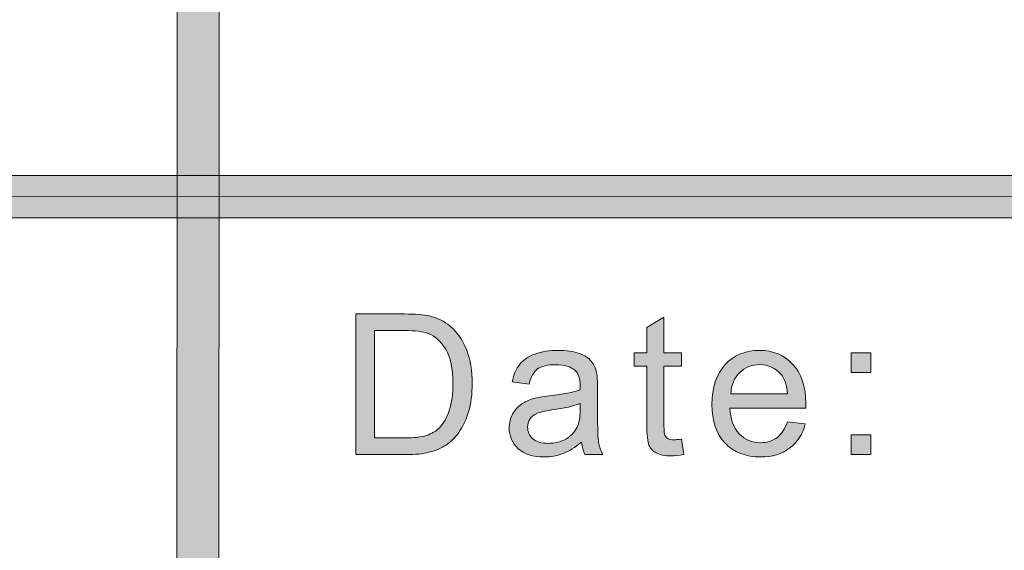
# Model space of a CAD drawing. Units: inches. Extents: x 0 to 8.5, y -11 to 0.4.
# Drawn here: x 7.5 to 7.8, y -10.2 to -10 of the extents above; entities that cross this region are included whole.
import ezdxf

# ---------------------------------------------------------------- set-up
doc = ezdxf.new("R2010")
doc.units = ezdxf.units.IN
doc.header["$MEASUREMENT"] = 0
doc.layers.add('Layer 1', color=7, linetype='Continuous', lineweight=0)

# ---------------------------------------------------------------- blocks, each defined once
blk = doc.blocks.new('Block_60')
at = {"layer": 'Layer 1'}
h = blk.add_hatch(color=7, dxfattribs=at)
h.dxf.hatch_style = 2
edge = h.paths.add_edge_path()
edge.add_spline(control_points=[(7.6105, -10.1134), (7.6105, -10.1134), (7.62044, -10.1134), (7.62044, -10.1134), (7.62351, -10.1134), (7.62592, -10.11312), (7.62767, -10.11255), (7.62941, -10.11198), (7.63081, -10.11117), (7.63185, -10.11013), (7.6333, -10.10867), (7.63444, -10.1067), (7.63525, -10.10423), (7.63607, -10.10178), (7.63647, -10.09878), (7.63647, -10.09527), (7.63647, -10.0904), (7.63569, -10.08666), (7.63409, -10.08404), (7.63249, -10.08143), (7.63055, -10.07967), (7.62826, -10.07879), (7.6266, -10.07815), (7.62394, -10.07784), (7.62028, -10.07784), (7.62028, -10.07784), (7.6105, -10.07784), (7.6105, -10.07784), (7.6105, -10.07784), (7.6105, -10.1134), (7.6105, -10.1134)], knot_values=[0, 0, 0, 0, 1, 1, 1, 2, 2, 2, 3, 3, 3, 4, 4, 4, 5, 5, 5, 6, 6, 6, 7, 7, 7, 8, 8, 8, 9, 9, 9, 10, 10, 10, 10], degree=3, periodic=0)
edge = h.paths.add_edge_path()
edge.add_spline(control_points=[(7.60434, -10.1189), (7.60434, -10.1189), (7.60434, -10.07235), (7.60434, -10.07235), (7.60434, -10.07235), (7.62037, -10.07235), (7.62037, -10.07235), (7.624, -10.07235), (7.62676, -10.07256), (7.62866, -10.07301), (7.63133, -10.07362), (7.63361, -10.07473), (7.6355, -10.07635), (7.63795, -10.07842), (7.63978, -10.08107), (7.641, -10.0843), (7.64223, -10.08752), (7.64284, -10.09121), (7.64284, -10.09536), (7.64284, -10.0989), (7.64242, -10.10204), (7.64159, -10.10476), (7.64077, -10.10749), (7.6397, -10.10975), (7.63841, -10.11155), (7.63713, -10.11334), (7.63572, -10.11475), (7.63418, -10.11576), (7.63264, -10.11679), (7.63079, -10.11757), (7.62862, -10.1181), (7.62645, -10.11864), (7.62396, -10.1189), (7.62115, -10.1189), (7.62115, -10.1189), (7.60434, -10.1189), (7.60434, -10.1189)], knot_values=[0, 0, 0, 0, 1, 1, 1, 2, 2, 2, 3, 3, 3, 4, 4, 4, 5, 5, 5, 6, 6, 6, 7, 7, 7, 8, 8, 8, 9, 9, 9, 10, 10, 10, 11, 11, 11, 12, 12, 12, 12], degree=3, periodic=0)
h = blk.add_hatch(color=7, dxfattribs=at)
h.dxf.hatch_style = 2
edge = h.paths.add_edge_path()
edge.add_spline(control_points=[(7.7121, -10.11378), (7.7121, -10.11378), (7.71293, -10.11883), (7.71293, -10.11883), (7.71132, -10.11917), (7.70988, -10.11934), (7.70862, -10.11934), (7.70654, -10.11934), (7.70493, -10.11902), (7.70379, -10.11835), (7.70265, -10.1177), (7.70184, -10.11683), (7.70138, -10.11576), (7.70091, -10.11471), (7.70067, -10.11245), (7.70067, -10.10902), (7.70067, -10.10902), (7.70067, -10.08961), (7.70067, -10.08961), (7.70067, -10.08961), (7.69648, -10.08961), (7.69648, -10.08961), (7.69648, -10.08961), (7.69648, -10.08516), (7.69648, -10.08516), (7.69648, -10.08516), (7.70067, -10.08516), (7.70067, -10.08516), (7.70067, -10.08516), (7.70067, -10.07682), (7.70067, -10.07682), (7.70067, -10.07682), (7.70635, -10.07339), (7.70635, -10.07339), (7.70635, -10.07339), (7.70635, -10.08516), (7.70635, -10.08516), (7.70635, -10.08516), (7.7121, -10.08516), (7.7121, -10.08516), (7.7121, -10.08516), (7.7121, -10.08961), (7.7121, -10.08961), (7.7121, -10.08961), (7.70635, -10.08961), (7.70635, -10.08961), (7.70635, -10.08961), (7.70635, -10.10933), (7.70635, -10.10933), (7.70635, -10.11096), (7.70646, -10.11202), (7.70667, -10.11248), (7.70687, -10.11294), (7.70719, -10.11332), (7.70764, -10.11359), (7.7081, -10.11386), (7.70875, -10.114), (7.70959, -10.114), (7.71023, -10.114), (7.71107, -10.11393), (7.7121, -10.11378)], knot_values=[0, 0, 0, 0, 1, 1, 1, 2, 2, 2, 3, 3, 3, 4, 4, 4, 5, 5, 5, 6, 6, 6, 7, 7, 7, 8, 8, 8, 9, 9, 9, 10, 10, 10, 11, 11, 11, 12, 12, 12, 13, 13, 13, 14, 14, 14, 15, 15, 15, 16, 16, 16, 17, 17, 17, 18, 18, 18, 19, 19, 19, 20, 20, 20, 20], degree=3, periodic=0)
h = blk.add_hatch(color=7, dxfattribs=at)
h.dxf.hatch_style = 2
edge = h.paths.add_edge_path()
edge.add_spline(control_points=[(7.67856, -10.10197), (7.67649, -10.10281), (7.67337, -10.10354), (7.66922, -10.10413), (7.66687, -10.10447), (7.6652, -10.10484), (7.66424, -10.10528), (7.66326, -10.1057), (7.6625, -10.10631), (7.66197, -10.10714), (7.66144, -10.10795), (7.66119, -10.10885), (7.66119, -10.10985), (7.66119, -10.11137), (7.66176, -10.11264), (7.66291, -10.11366), (7.66406, -10.11468), (7.66576, -10.11518), (7.66798, -10.11518), (7.67018, -10.11518), (7.67215, -10.11471), (7.67386, -10.11374), (7.67556, -10.11278), (7.67683, -10.11145), (7.67764, -10.10978), (7.67825, -10.10849), (7.67856, -10.10658), (7.67856, -10.10407), (7.67856, -10.10407), (7.67856, -10.10197), (7.67856, -10.10197)], knot_values=[0, 0, 0, 0, 1, 1, 1, 2, 2, 2, 3, 3, 3, 4, 4, 4, 5, 5, 5, 6, 6, 6, 7, 7, 7, 8, 8, 8, 9, 9, 9, 10, 10, 10, 10], degree=3, periodic=0)
edge = h.paths.add_edge_path()
edge.add_spline(control_points=[(7.67904, -10.11473), (7.67692, -10.11654), (7.67487, -10.11781), (7.67292, -10.11854), (7.67097, -10.11929), (7.66886, -10.11966), (7.66661, -10.11966), (7.66291, -10.11966), (7.66006, -10.11875), (7.65807, -10.11694), (7.65609, -10.11514), (7.65508, -10.11282), (7.65508, -10.11), (7.65508, -10.10836), (7.65546, -10.10684), (7.65621, -10.10548), (7.65697, -10.10411), (7.65795, -10.10301), (7.65917, -10.10219), (7.66039, -10.10137), (7.66176, -10.10075), (7.66328, -10.10031), (7.6644, -10.10002), (7.6661, -10.09973), (7.66836, -10.09946), (7.67297, -10.0989), (7.67638, -10.09825), (7.67856, -10.09749), (7.67858, -10.09671), (7.67859, -10.0962), (7.67859, -10.096), (7.67859, -10.09367), (7.67805, -10.09203), (7.67696, -10.09108), (7.67551, -10.08979), (7.67334, -10.08914), (7.67046, -10.08914), (7.66777, -10.08914), (7.66579, -10.08961), (7.6645, -10.09055), (7.66322, -10.0915), (7.66227, -10.09317), (7.66166, -10.09555), (7.66166, -10.09555), (7.65607, -10.09479), (7.65607, -10.09479), (7.65658, -10.09241), (7.65742, -10.09047), (7.65858, -10.089), (7.65975, -10.08752), (7.66143, -10.0864), (7.66363, -10.0856), (7.66583, -10.08481), (7.66839, -10.0844), (7.67128, -10.0844), (7.67417, -10.0844), (7.6765, -10.08474), (7.6783, -10.08542), (7.68009, -10.0861), (7.68142, -10.08695), (7.68228, -10.08799), (7.68312, -10.089), (7.68372, -10.0903), (7.68405, -10.09186), (7.68424, -10.09284), (7.68434, -10.0946), (7.68434, -10.09714), (7.68434, -10.09714), (7.68434, -10.10476), (7.68434, -10.10476), (7.68434, -10.11008), (7.68446, -10.11344), (7.68471, -10.11484), (7.68495, -10.11625), (7.68542, -10.11761), (7.68614, -10.1189), (7.68614, -10.1189), (7.68018, -10.1189), (7.68018, -10.1189), (7.67958, -10.11772), (7.6792, -10.11632), (7.67904, -10.11473)], knot_values=[0, 0, 0, 0, 1, 1, 1, 2, 2, 2, 3, 3, 3, 4, 4, 4, 5, 5, 5, 6, 6, 6, 7, 7, 7, 8, 8, 8, 9, 9, 9, 10, 10, 10, 11, 11, 11, 12, 12, 12, 13, 13, 13, 14, 14, 14, 15, 15, 15, 16, 16, 16, 17, 17, 17, 18, 18, 18, 19, 19, 19, 20, 20, 20, 21, 21, 21, 22, 22, 22, 23, 23, 23, 24, 24, 24, 25, 25, 25, 26, 26, 26, 27, 27, 27, 27], degree=3, periodic=0)
h = blk.add_hatch(color=7, dxfattribs=at)
h.dxf.hatch_style = 2
edge = h.paths.add_edge_path()
edge.add_spline(control_points=[(7.72846, -10.0988), (7.72846, -10.0988), (7.74729, -10.0988), (7.74729, -10.0988), (7.74703, -10.09596), (7.74631, -10.09383), (7.74513, -10.09241), (7.7433, -10.09021), (7.74094, -10.08911), (7.73805, -10.08911), (7.73542, -10.08911), (7.73321, -10.08999), (7.73142, -10.09174), (7.72964, -10.09351), (7.72865, -10.09585), (7.72846, -10.0988)], knot_values=[0, 0, 0, 0, 1, 1, 1, 2, 2, 2, 3, 3, 3, 4, 4, 4, 5, 5, 5, 5], degree=3, periodic=0)
edge = h.paths.add_edge_path()
edge.add_spline(control_points=[(7.74722, -10.10803), (7.74722, -10.10803), (7.75313, -10.10876), (7.75313, -10.10876), (7.7522, -10.11222), (7.75047, -10.1149), (7.74795, -10.11679), (7.74543, -10.11871), (7.74221, -10.11966), (7.73829, -10.11966), (7.73337, -10.11966), (7.72945, -10.11814), (7.72656, -10.1151), (7.72367, -10.11206), (7.72224, -10.1078), (7.72224, -10.10232), (7.72224, -10.09664), (7.72369, -10.09224), (7.72662, -10.08911), (7.72953, -10.08598), (7.73333, -10.0844), (7.73798, -10.0844), (7.74249, -10.0844), (7.74618, -10.08594), (7.74904, -10.08902), (7.75189, -10.09208), (7.75332, -10.09641), (7.75332, -10.10197), (7.75332, -10.10231), (7.75331, -10.10281), (7.75328, -10.10349), (7.75328, -10.10349), (7.72814, -10.10349), (7.72814, -10.10349), (7.72835, -10.1072), (7.7294, -10.11004), (7.73128, -10.11201), (7.73317, -10.11397), (7.73551, -10.11496), (7.73834, -10.11496), (7.74042, -10.11496), (7.74221, -10.11441), (7.74369, -10.11331), (7.74519, -10.11221), (7.74635, -10.11045), (7.74722, -10.10803)], knot_values=[0, 0, 0, 0, 1, 1, 1, 2, 2, 2, 3, 3, 3, 4, 4, 4, 5, 5, 5, 6, 6, 6, 7, 7, 7, 8, 8, 8, 9, 9, 9, 10, 10, 10, 11, 11, 11, 12, 12, 12, 13, 13, 13, 14, 14, 14, 15, 15, 15, 15], degree=3, periodic=0)
h = blk.add_hatch(color=7, dxfattribs=at)
h.dxf.hatch_style = 2
edge = h.paths.add_edge_path()
edge.add_spline(control_points=[(7.76834, -10.1189), (7.76834, -10.1189), (7.76834, -10.11239), (7.76834, -10.11239), (7.76834, -10.11239), (7.77485, -10.11239), (7.77485, -10.11239), (7.77485, -10.11239), (7.77485, -10.1189), (7.77485, -10.1189), (7.77485, -10.1189), (7.76834, -10.1189), (7.76834, -10.1189)], knot_values=[0, 0, 0, 0, 1, 1, 1, 2, 2, 2, 3, 3, 3, 4, 4, 4, 4], degree=3, periodic=0)
edge = h.paths.add_edge_path()
edge.add_spline(control_points=[(7.76834, -10.09167), (7.76834, -10.09167), (7.76834, -10.08516), (7.76834, -10.08516), (7.76834, -10.08516), (7.77485, -10.08516), (7.77485, -10.08516), (7.77485, -10.08516), (7.77485, -10.09167), (7.77485, -10.09167), (7.77485, -10.09167), (7.76834, -10.09167), (7.76834, -10.09167)], knot_values=[0, 0, 0, 0, 1, 1, 1, 2, 2, 2, 3, 3, 3, 4, 4, 4, 4], degree=3, periodic=0)
for points, knots in [([(7.60434, -10.1189), (7.60434, -10.1189), (7.60434, -10.07235), (7.60434, -10.07235), (7.60434, -10.07235), (7.62037, -10.07235), (7.62037, -10.07235), (7.624, -10.07235), (7.62676, -10.07256), (7.62866, -10.07301), (7.63133, -10.07362), (7.63361, -10.07473), (7.6355, -10.07635), (7.63795, -10.07842), (7.63978, -10.08107), (7.641, -10.0843), (7.64223, -10.08752), (7.64284, -10.09121), (7.64284, -10.09536), (7.64284, -10.0989), (7.64242, -10.10204), (7.64159, -10.10476), (7.64077, -10.10749), (7.6397, -10.10975), (7.63841, -10.11155), (7.63713, -10.11334), (7.63572, -10.11475), (7.63418, -10.11576), (7.63264, -10.11679), (7.63079, -10.11757), (7.62862, -10.1181), (7.62645, -10.11864), (7.62396, -10.1189), (7.62115, -10.1189), (7.62115, -10.1189), (7.60434, -10.1189), (7.60434, -10.1189)], [0, 0, 0, 0, 1, 1, 1, 2, 2, 2, 3, 3, 3, 4, 4, 4, 5, 5, 5, 6, 6, 6, 7, 7, 7, 8, 8, 8, 9, 9, 9, 10, 10, 10, 11, 11, 11, 12, 12, 12, 12]), ([(7.7121, -10.11378), (7.7121, -10.11378), (7.71293, -10.11883), (7.71293, -10.11883), (7.71132, -10.11917), (7.70988, -10.11934), (7.70862, -10.11934), (7.70654, -10.11934), (7.70493, -10.11902), (7.70379, -10.11835), (7.70265, -10.1177), (7.70184, -10.11683), (7.70138, -10.11576), (7.70091, -10.11471), (7.70067, -10.11245), (7.70067, -10.10902), (7.70067, -10.10902), (7.70067, -10.08961), (7.70067, -10.08961), (7.70067, -10.08961), (7.69648, -10.08961), (7.69648, -10.08961), (7.69648, -10.08961), (7.69648, -10.08516), (7.69648, -10.08516), (7.69648, -10.08516), (7.70067, -10.08516), (7.70067, -10.08516), (7.70067, -10.08516), (7.70067, -10.07682), (7.70067, -10.07682), (7.70067, -10.07682), (7.70635, -10.07339), (7.70635, -10.07339), (7.70635, -10.07339), (7.70635, -10.08516), (7.70635, -10.08516), (7.70635, -10.08516), (7.7121, -10.08516), (7.7121, -10.08516), (7.7121, -10.08516), (7.7121, -10.08961), (7.7121, -10.08961), (7.7121, -10.08961), (7.70635, -10.08961), (7.70635, -10.08961), (7.70635, -10.08961), (7.70635, -10.10933), (7.70635, -10.10933), (7.70635, -10.11096), (7.70646, -10.11202), (7.70667, -10.11248), (7.70687, -10.11294), (7.70719, -10.11332), (7.70764, -10.11359), (7.7081, -10.11386), (7.70875, -10.114), (7.70959, -10.114), (7.71023, -10.114), (7.71107, -10.11393), (7.7121, -10.11378)], [0, 0, 0, 0, 1, 1, 1, 2, 2, 2, 3, 3, 3, 4, 4, 4, 5, 5, 5, 6, 6, 6, 7, 7, 7, 8, 8, 8, 9, 9, 9, 10, 10, 10, 11, 11, 11, 12, 12, 12, 13, 13, 13, 14, 14, 14, 15, 15, 15, 16, 16, 16, 17, 17, 17, 18, 18, 18, 19, 19, 19, 20, 20, 20, 20]), ([(7.6105, -10.1134), (7.6105, -10.1134), (7.62044, -10.1134), (7.62044, -10.1134), (7.62351, -10.1134), (7.62592, -10.11312), (7.62767, -10.11255), (7.62941, -10.11198), (7.63081, -10.11117), (7.63185, -10.11013), (7.6333, -10.10867), (7.63444, -10.1067), (7.63525, -10.10423), (7.63607, -10.10178), (7.63647, -10.09878), (7.63647, -10.09527), (7.63647, -10.0904), (7.63569, -10.08666), (7.63409, -10.08404), (7.63249, -10.08143), (7.63055, -10.07967), (7.62826, -10.07879), (7.6266, -10.07815), (7.62394, -10.07784), (7.62028, -10.07784), (7.62028, -10.07784), (7.6105, -10.07784), (7.6105, -10.07784), (7.6105, -10.07784), (7.6105, -10.1134), (7.6105, -10.1134)], [0, 0, 0, 0, 1, 1, 1, 2, 2, 2, 3, 3, 3, 4, 4, 4, 5, 5, 5, 6, 6, 6, 7, 7, 7, 8, 8, 8, 9, 9, 9, 10, 10, 10, 10]), ([(7.67904, -10.11473), (7.67692, -10.11654), (7.67487, -10.11781), (7.67292, -10.11854), (7.67097, -10.11929), (7.66886, -10.11966), (7.66661, -10.11966), (7.66291, -10.11966), (7.66006, -10.11875), (7.65807, -10.11694), (7.65609, -10.11514), (7.65508, -10.11282), (7.65508, -10.11), (7.65508, -10.10836), (7.65546, -10.10684), (7.65621, -10.10548), (7.65697, -10.10411), (7.65795, -10.10301), (7.65917, -10.10219), (7.66039, -10.10137), (7.66176, -10.10075), (7.66328, -10.10031), (7.6644, -10.10002), (7.6661, -10.09973), (7.66836, -10.09946), (7.67297, -10.0989), (7.67638, -10.09825), (7.67856, -10.09749), (7.67858, -10.09671), (7.67859, -10.0962), (7.67859, -10.096), (7.67859, -10.09367), (7.67805, -10.09203), (7.67696, -10.09108), (7.67551, -10.08979), (7.67334, -10.08914), (7.67046, -10.08914), (7.66777, -10.08914), (7.66579, -10.08961), (7.6645, -10.09055), (7.66322, -10.0915), (7.66227, -10.09317), (7.66166, -10.09555), (7.66166, -10.09555), (7.65607, -10.09479), (7.65607, -10.09479), (7.65658, -10.09241), (7.65742, -10.09047), (7.65858, -10.089), (7.65975, -10.08752), (7.66143, -10.0864), (7.66363, -10.0856), (7.66583, -10.08481), (7.66839, -10.0844), (7.67128, -10.0844), (7.67417, -10.0844), (7.6765, -10.08474), (7.6783, -10.08542), (7.68009, -10.0861), (7.68142, -10.08695), (7.68228, -10.08799), (7.68312, -10.089), (7.68372, -10.0903), (7.68405, -10.09186), (7.68424, -10.09284), (7.68434, -10.0946), (7.68434, -10.09714), (7.68434, -10.09714), (7.68434, -10.10476), (7.68434, -10.10476), (7.68434, -10.11008), (7.68446, -10.11344), (7.68471, -10.11484), (7.68495, -10.11625), (7.68542, -10.11761), (7.68614, -10.1189), (7.68614, -10.1189), (7.68018, -10.1189), (7.68018, -10.1189), (7.67958, -10.11772), (7.6792, -10.11632), (7.67904, -10.11473)], [0, 0, 0, 0, 1, 1, 1, 2, 2, 2, 3, 3, 3, 4, 4, 4, 5, 5, 5, 6, 6, 6, 7, 7, 7, 8, 8, 8, 9, 9, 9, 10, 10, 10, 11, 11, 11, 12, 12, 12, 13, 13, 13, 14, 14, 14, 15, 15, 15, 16, 16, 16, 17, 17, 17, 18, 18, 18, 19, 19, 19, 20, 20, 20, 21, 21, 21, 22, 22, 22, 23, 23, 23, 24, 24, 24, 25, 25, 25, 26, 26, 26, 27, 27, 27, 27]), ([(7.74722, -10.10803), (7.74722, -10.10803), (7.75313, -10.10876), (7.75313, -10.10876), (7.7522, -10.11222), (7.75047, -10.1149), (7.74795, -10.11679), (7.74543, -10.11871), (7.74221, -10.11966), (7.73829, -10.11966), (7.73337, -10.11966), (7.72945, -10.11814), (7.72656, -10.1151), (7.72367, -10.11206), (7.72224, -10.1078), (7.72224, -10.10232), (7.72224, -10.09664), (7.72369, -10.09224), (7.72662, -10.08911), (7.72953, -10.08598), (7.73333, -10.0844), (7.73798, -10.0844), (7.74249, -10.0844), (7.74618, -10.08594), (7.74904, -10.08902), (7.75189, -10.09208), (7.75332, -10.09641), (7.75332, -10.10197), (7.75332, -10.10231), (7.75331, -10.10281), (7.75328, -10.10349), (7.75328, -10.10349), (7.72814, -10.10349), (7.72814, -10.10349), (7.72835, -10.1072), (7.7294, -10.11004), (7.73128, -10.11201), (7.73317, -10.11397), (7.73551, -10.11496), (7.73834, -10.11496), (7.74042, -10.11496), (7.74221, -10.11441), (7.74369, -10.11331), (7.74519, -10.11221), (7.74635, -10.11045), (7.74722, -10.10803)], [0, 0, 0, 0, 1, 1, 1, 2, 2, 2, 3, 3, 3, 4, 4, 4, 5, 5, 5, 6, 6, 6, 7, 7, 7, 8, 8, 8, 9, 9, 9, 10, 10, 10, 11, 11, 11, 12, 12, 12, 13, 13, 13, 14, 14, 14, 15, 15, 15, 15]), ([(7.76834, -10.09167), (7.76834, -10.09167), (7.76834, -10.08516), (7.76834, -10.08516), (7.76834, -10.08516), (7.77485, -10.08516), (7.77485, -10.08516), (7.77485, -10.08516), (7.77485, -10.09167), (7.77485, -10.09167), (7.77485, -10.09167), (7.76834, -10.09167), (7.76834, -10.09167)], [0, 0, 0, 0, 1, 1, 1, 2, 2, 2, 3, 3, 3, 4, 4, 4, 4]), ([(7.72846, -10.0988), (7.72846, -10.0988), (7.74729, -10.0988), (7.74729, -10.0988), (7.74703, -10.09596), (7.74631, -10.09383), (7.74513, -10.09241), (7.7433, -10.09021), (7.74094, -10.08911), (7.73805, -10.08911), (7.73542, -10.08911), (7.73321, -10.08999), (7.73142, -10.09174), (7.72964, -10.09351), (7.72865, -10.09585), (7.72846, -10.0988)], [0, 0, 0, 0, 1, 1, 1, 2, 2, 2, 3, 3, 3, 4, 4, 4, 5, 5, 5, 5]), ([(7.67856, -10.10197), (7.67649, -10.10281), (7.67337, -10.10354), (7.66922, -10.10413), (7.66687, -10.10447), (7.6652, -10.10484), (7.66424, -10.10528), (7.66326, -10.1057), (7.6625, -10.10631), (7.66197, -10.10714), (7.66144, -10.10795), (7.66119, -10.10885), (7.66119, -10.10985), (7.66119, -10.11137), (7.66176, -10.11264), (7.66291, -10.11366), (7.66406, -10.11468), (7.66576, -10.11518), (7.66798, -10.11518), (7.67018, -10.11518), (7.67215, -10.11471), (7.67386, -10.11374), (7.67556, -10.11278), (7.67683, -10.11145), (7.67764, -10.10978), (7.67825, -10.10849), (7.67856, -10.10658), (7.67856, -10.10407), (7.67856, -10.10407), (7.67856, -10.10197), (7.67856, -10.10197)], [0, 0, 0, 0, 1, 1, 1, 2, 2, 2, 3, 3, 3, 4, 4, 4, 5, 5, 5, 6, 6, 6, 7, 7, 7, 8, 8, 8, 9, 9, 9, 10, 10, 10, 10]), ([(7.76834, -10.1189), (7.76834, -10.1189), (7.76834, -10.11239), (7.76834, -10.11239), (7.76834, -10.11239), (7.77485, -10.11239), (7.77485, -10.11239), (7.77485, -10.11239), (7.77485, -10.1189), (7.77485, -10.1189), (7.77485, -10.1189), (7.76834, -10.1189), (7.76834, -10.1189)], [0, 0, 0, 0, 1, 1, 1, 2, 2, 2, 3, 3, 3, 4, 4, 4, 4])]:
    blk.add_open_spline(points, degree=3, knots=knots, dxfattribs=at)
blk = doc.blocks.new('Block_59')
at = {"layer": 'Layer 1'}
blk.add_blockref('Block_60', (0, 0), dxfattribs=at)
blk = doc.blocks.new('Block_85')
at = {"layer": 'Layer 1'}
h = blk.add_hatch(color=7, dxfattribs=at)
h.dxf.hatch_style = 2
edge = h.paths.add_edge_path()
edge.add_spline(control_points=[(8.12683, -10.40198), (8.12683, -10.51072), (8.03837, -10.59917), (7.92964, -10.59917), (7.92964, -10.59917), (0.57207, -10.59917), (0.57207, -10.59917), (0.46334, -10.59917), (0.37488, -10.51072), (0.37488, -10.40198), (0.37488, -10.40198), (0.37488, -9.95636), (0.37488, -9.95636), (0.37488, -9.84762), (0.46334, -9.75917), (0.57207, -9.75917), (0.57207, -9.75917), (7.92964, -9.75917), (7.92964, -9.75917), (8.03837, -9.75917), (8.12683, -9.84762), (8.12683, -9.95636), (8.12683, -9.95636), (8.12683, -10.40198), (8.12683, -10.40198)], knot_values=[0, 0, 0, 0, 1, 1, 1, 2, 2, 2, 3, 3, 3, 4, 4, 4, 5, 5, 5, 6, 6, 6, 7, 7, 7, 8, 8, 8, 8], degree=3, periodic=0)
edge = h.paths.add_edge_path()
edge.add_spline(control_points=[(7.92964, -9.73417), (7.92964, -9.73417), (0.57207, -9.73417), (0.57207, -9.73417), (0.44935, -9.73417), (0.34988, -9.83365), (0.34988, -9.95636), (0.34988, -9.95636), (0.34988, -10.40198), (0.34988, -10.40198), (0.34988, -10.52469), (0.44935, -10.62417), (0.57207, -10.62417), (0.57207, -10.62417), (3.78723, -10.62289), (3.78723, -10.62289), (3.78723, -10.62289), (4.71448, -10.62289), (4.71448, -10.62289), (4.71448, -10.62289), (7.92964, -10.62417), (7.92964, -10.62417), (8.05235, -10.62417), (8.15182, -10.52469), (8.15182, -10.40198), (8.15182, -10.40198), (8.15182, -9.95636), (8.15182, -9.95636), (8.15182, -9.83365), (8.05235, -9.73417), (7.92964, -9.73417)], knot_values=[0, 0, 0, 0, 1, 1, 1, 2, 2, 2, 3, 3, 3, 4, 4, 4, 5, 5, 5, 6, 6, 6, 7, 7, 7, 8, 8, 8, 9, 9, 9, 10, 10, 10, 10], degree=3, periodic=0)
edge.add_line((7.92964, -9.73417), (7.92964, -9.73417))
h = blk.add_hatch(color=7, dxfattribs=at)
h.dxf.hatch_style = 2
edge = h.paths.add_edge_path()
edge.add_spline(control_points=[(7.55174, -10.57307), (7.55174, -10.57307), (7.55174, -10.57307), (7.55174, -10.57307), (7.54788, -10.57307), (7.54474, -10.56993), (7.54474, -10.56607), (7.54474, -10.56607), (7.54519, -9.79377), (7.54519, -9.79377), (7.54519, -9.7899), (7.54833, -9.78677), (7.55219, -9.78677), (7.55606, -9.78677), (7.55919, -9.7899), (7.55919, -9.79377), (7.55919, -9.79377), (7.55874, -10.56607), (7.55874, -10.56607), (7.55874, -10.56993), (7.5556, -10.57307), (7.55174, -10.57307)], knot_values=[0, 0, 0, 0, 1, 1, 1, 2, 2, 2, 3, 3, 3, 4, 4, 4, 5, 5, 5, 6, 6, 6, 7, 7, 7, 7], degree=3, periodic=0)
edge.add_line((7.55174, -10.57307), (7.55174, -10.57307))
h = blk.add_hatch(color=7, dxfattribs=at)
h.dxf.hatch_style = 2
edge = h.paths.add_edge_path()
edge.add_spline(control_points=[(2.11794, -10.04111), (2.11408, -10.04111), (2.11094, -10.03797), (2.11094, -10.03411), (2.11094, -10.03025), (2.11408, -10.02711), (2.11794, -10.02711), (2.11794, -10.02711), (8.06211, -10.02647), (8.06211, -10.02647), (8.06597, -10.02647), (8.06911, -10.02961), (8.06911, -10.03347), (8.06911, -10.03735), (8.06597, -10.04047), (8.06211, -10.04047), (8.06211, -10.04047), (2.11794, -10.04111), (2.11794, -10.04111)], knot_values=[0, 0, 0, 0, 1, 1, 1, 2, 2, 2, 3, 3, 3, 4, 4, 4, 5, 5, 5, 6, 6, 6, 6], degree=3, periodic=0)
blk.add_line((8.06212, -10.03347), (2.11793, -10.03411), dxfattribs=at)
for points, knots in [([(7.92964, -9.73417), (7.92964, -9.73417), (0.57207, -9.73417), (0.57207, -9.73417), (0.44935, -9.73417), (0.34988, -9.83365), (0.34988, -9.95636), (0.34988, -9.95636), (0.34988, -10.40198), (0.34988, -10.40198), (0.34988, -10.52469), (0.44935, -10.62417), (0.57207, -10.62417), (0.57207, -10.62417), (3.78723, -10.62289), (3.78723, -10.62289), (3.78723, -10.62289), (4.71448, -10.62289), (4.71448, -10.62289), (4.71448, -10.62289), (7.92964, -10.62417), (7.92964, -10.62417), (8.05235, -10.62417), (8.15182, -10.52469), (8.15182, -10.40198), (8.15182, -10.40198), (8.15182, -9.95636), (8.15182, -9.95636), (8.15182, -9.83365), (8.05235, -9.73417), (7.92964, -9.73417)], [0, 0, 0, 0, 1, 1, 1, 2, 2, 2, 3, 3, 3, 4, 4, 4, 5, 5, 5, 6, 6, 6, 7, 7, 7, 8, 8, 8, 9, 9, 9, 10, 10, 10, 10]), ([(8.12683, -10.40198), (8.12683, -10.51072), (8.03837, -10.59917), (7.92964, -10.59917), (7.92964, -10.59917), (0.57207, -10.59917), (0.57207, -10.59917), (0.46334, -10.59917), (0.37488, -10.51072), (0.37488, -10.40198), (0.37488, -10.40198), (0.37488, -9.95636), (0.37488, -9.95636), (0.37488, -9.84762), (0.46334, -9.75917), (0.57207, -9.75917), (0.57207, -9.75917), (7.92964, -9.75917), (7.92964, -9.75917), (8.03837, -9.75917), (8.12683, -9.84762), (8.12683, -9.95636), (8.12683, -9.95636), (8.12683, -10.40198), (8.12683, -10.40198)], [0, 0, 0, 0, 1, 1, 1, 2, 2, 2, 3, 3, 3, 4, 4, 4, 5, 5, 5, 6, 6, 6, 7, 7, 7, 8, 8, 8, 8]), ([(7.55174, -10.57307), (7.55174, -10.57307), (7.55174, -10.57307), (7.55174, -10.57307), (7.54788, -10.57307), (7.54474, -10.56993), (7.54474, -10.56607), (7.54474, -10.56607), (7.54519, -9.79377), (7.54519, -9.79377), (7.54519, -9.7899), (7.54833, -9.78677), (7.55219, -9.78677), (7.55606, -9.78677), (7.55919, -9.7899), (7.55919, -9.79377), (7.55919, -9.79377), (7.55874, -10.56607), (7.55874, -10.56607), (7.55874, -10.56993), (7.5556, -10.57307), (7.55174, -10.57307)], [0, 0, 0, 0, 1, 1, 1, 2, 2, 2, 3, 3, 3, 4, 4, 4, 5, 5, 5, 6, 6, 6, 7, 7, 7, 7]), ([(2.11794, -10.04111), (2.11408, -10.04111), (2.11094, -10.03797), (2.11094, -10.03411), (2.11094, -10.03025), (2.11408, -10.02711), (2.11794, -10.02711), (2.11794, -10.02711), (8.06211, -10.02647), (8.06211, -10.02647), (8.06597, -10.02647), (8.06911, -10.02961), (8.06911, -10.03347), (8.06911, -10.03735), (8.06597, -10.04047), (8.06211, -10.04047), (8.06211, -10.04047), (2.11794, -10.04111), (2.11794, -10.04111)], [0, 0, 0, 0, 1, 1, 1, 2, 2, 2, 3, 3, 3, 4, 4, 4, 5, 5, 5, 6, 6, 6, 6])]:
    blk.add_open_spline(points, degree=3, knots=knots, dxfattribs=at)

msp = doc.modelspace()

# ---------------------------------------------------------------- block references
at = {"layer": 'Layer 1'}
for name in ['Block_85', 'Block_59']:
    msp.add_blockref(name, (0, 0), dxfattribs=at)

doc.saveas('drawing.dxf')
